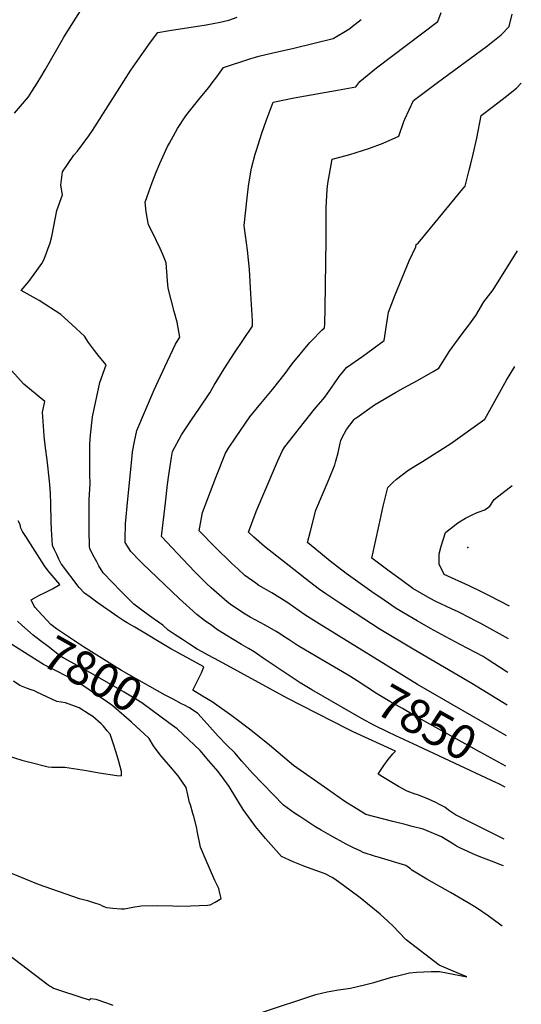
# Model space of a CAD drawing. Units: inches. Extents: x 2530109 to 2535613, y 1546036 to 1551412.
# Drawn here: x 2535118 to 2535539, y 1547709 to 1548535 of the extents above; entities that cross this region are included whole.
import ezdxf
from ezdxf.enums import TextEntityAlignment as Align

# ---------------------------------------------------------------- set-up
doc = ezdxf.new("R2010")
doc.units = ezdxf.units.IN
doc.header["$MEASUREMENT"] = 0
doc.layers.add('tile_2465_30_contour_10ft', color=136, linetype='Continuous')
doc.layers.add('tile_2465_30_spot_elev', color=109, linetype='Continuous')
doc.styles.add('Arial', font='arial.ttf')

msp = doc.modelspace()

# ---------------------------------------------------------------- linework, layer by layer
at = {"layer": 'tile_2465_30_contour_10ft'}
for points, elevation in [([(2535113.53, 1548456.77), (2535125.5, 1548470.68), (2535128.32, 1548474.97), (2535132.83, 1548481.94), (2535135.85, 1548487.1), (2535139.43, 1548493.23), (2535153.65, 1548518.25), (2535155.03, 1548520.62), (2535177.31, 1548555.98)], 7820), ([(2535524.94, 1547847.41), (2535499.9, 1547859.83), (2535487.41, 1547866.06), (2535484.09, 1547867.76), (2535478.26, 1547871.77), (2535475.14, 1547874.35), (2535470.67, 1547876.59), (2535467.56, 1547878.04), (2535461.42, 1547880.81), (2535452.45, 1547884.57), (2535450.3, 1547885.19), (2535443.48, 1547887.52), (2535436.27, 1547891.65), (2535429.13, 1547895.83), (2535419.17, 1547901.84), (2535420.56, 1547904.09), (2535424.05, 1547909.23), (2535427.67, 1547914.15), (2535431.4, 1547918.88), (2535433.64, 1547921.19), (2535398.08, 1547937.36), (2535393.56, 1547939.58), (2535342.69, 1547965.87), (2535285.9, 1547996.69), (2535276.27, 1548001.92), (2535271.45, 1548004.54), (2535267.06, 1548006.93), (2535260.66, 1548011.1), (2535254.69, 1548015.02), (2535248.74, 1548018.95), (2535242.84, 1548022.91), (2535238.23, 1548026.98), (2535231.11, 1548032.12), (2535227.1, 1548034.93), (2535220.55, 1548039.74), (2535214.03, 1548044.64), (2535210.96, 1548047.65), (2535203.32, 1548055.39), (2535188.06, 1548070.89), (2535184.49, 1548076.9), (2535182.78, 1548080.1), (2535180.68, 1548084.07), (2535176.92, 1548091.24), (2535176.78, 1548093.3), (2535176.31, 1548106.63), (2535176.28, 1548132.66), (2535177.11, 1548145.8), (2535176.87, 1548153.49), (2535176.87, 1548171.16), (2535177.03, 1548179.03), (2535177.45, 1548186.63), (2535179.09, 1548202.01), (2535185.45, 1548230.62), (2535190.65, 1548245.48), (2535184.78, 1548252.61), (2535180.86, 1548257.59), (2535175.85, 1548264.47), (2535172.35, 1548269.68), (2535162.05, 1548279.11), (2535152.52, 1548287.71), (2535134.45, 1548299.47), (2535119.14, 1548308.07), (2535125.72, 1548315.57), (2535132.44, 1548324.66), (2535136.49, 1548330.66), (2535138.54, 1548334.16), (2535143.53, 1548347.9), (2535145.09, 1548353.23), (2535146.77, 1548361.92), (2535149.36, 1548375.24), (2535153.93, 1548388.32), (2535152.68, 1548396.35), (2535154.12, 1548407.59), (2535163.61, 1548421.53), (2535166.63, 1548424.92), (2535176.12, 1548437.8), (2535179.07, 1548442.43), (2535211.41, 1548493.01), (2535215.36, 1548498.63), (2535228.04, 1548516.4), (2535234.12, 1548524.6), (2535243.88, 1548526.21), (2535274.71, 1548531.02), (2535286.51, 1548533.25), (2535293.6, 1548535.09), (2535300.62, 1548537.37)], 7830), ([(2535393.97, 1547984.92), (2535362.83, 1548003.14), (2535351.96, 1548009.8), (2535349.57, 1548011.27), (2535344.44, 1548014.7), (2535340.07, 1548017.63), (2535336.25, 1548020.14), (2535333.43, 1548021.82), (2535324.21, 1548027.06), (2535311.76, 1548033.78), (2535307.53, 1548036.21), (2535300.15, 1548040.91), (2535294.75, 1548044.77), (2535292.37, 1548046.54), (2535289.99, 1548048.43), (2535278.93, 1548058.4), (2535275.09, 1548061.91), (2535263.82, 1548073.21), (2535261.4, 1548075.67), (2535259.86, 1548077.3), (2535237.25, 1548101.42), (2535237.47, 1548103.58), (2535240.41, 1548129.79), (2535242.26, 1548145.13), (2535243.31, 1548153.34), (2535245.51, 1548167.9), (2535246.33, 1548172.83), (2535254.01, 1548186.9), (2535262.84, 1548200.29), (2535268.64, 1548208.37), (2535277.71, 1548222.17), (2535281.3, 1548228.5), (2535289.75, 1548242.1), (2535298.37, 1548255.54), (2535313.64, 1548277.99), (2535313.47, 1548282.82), (2535312.3, 1548305.19), (2535310.95, 1548325.64), (2535309.46, 1548341.9), (2535306.81, 1548360.19), (2535306.54, 1548362.48), (2535309.19, 1548385.75), (2535310.38, 1548395.57), (2535310.87, 1548399.18), (2535312.69, 1548410.56), (2535315.95, 1548422.43), (2535317.05, 1548425.92), (2535321.55, 1548439.97), (2535325.11, 1548450.44), (2535330.93, 1548466.03), (2535348.71, 1548469.65), (2535384.94, 1548476.07), (2535400.41, 1548478.87), (2535403.87, 1548483.55), (2535417.8, 1548494.83), (2535469.31, 1548533.87), (2535472.06, 1548541.42)], 7850), ([(2535526.92, 1547934.04), (2535452.23, 1547977.11), (2535369.55, 1548028.05), (2535357.69, 1548035.67), (2535343.4, 1548045.85), (2535329.95, 1548054.15), (2535319.03, 1548060.46), (2535316.54, 1548062.19), (2535307.29, 1548068.84), (2535301.22, 1548074.26), (2535296.33, 1548078.82), (2535282.21, 1548092.56), (2535268.85, 1548106.3), (2535271.51, 1548121.57), (2535278.34, 1548139.33), (2535282.88, 1548150.93), (2535290.95, 1548171.55), (2535293.43, 1548175.55), (2535299.8, 1548185.19), (2535311.48, 1548201.79), (2535320.56, 1548213.21), (2535330.39, 1548224.74), (2535341.04, 1548238.38), (2535347.07, 1548246.38), (2535355.05, 1548256.18), (2535361.9, 1548264.22), (2535363.24, 1548265.74), (2535371.92, 1548274.73), (2535374.12, 1548276.77), (2535374.28, 1548280.02), (2535374.61, 1548293.25), (2535375.49, 1548350.6), (2535375.44, 1548372.04), (2535375.43, 1548377.4), (2535376.47, 1548392.65), (2535376.99, 1548397.8), (2535380.62, 1548418.26), (2535388.18, 1548420.31), (2535395.49, 1548422.24), (2535411.27, 1548427.18), (2535423.4, 1548431.59), (2535436.58, 1548437.53), (2535440.76, 1548449.84), (2535441.55, 1548451.95), (2535448.95, 1548467.52), (2535460.07, 1548475.96), (2535469.03, 1548482.68), (2535510.12, 1548512.79), (2535515.45, 1548516.96), (2535522.38, 1548522.54), (2535529.2, 1548529.5), (2535531.63, 1548540)], 7860), ([(2535434.03, 1547934.2), (2535427.01, 1547937.49), (2535416.02, 1547942.68), (2535405.68, 1547948.43), (2535363.32, 1547972.72), (2535353.59, 1547978.53), (2535336.9, 1547989.77), (2535322.69, 1547999.35), (2535317.82, 1548002.58), (2535314.89, 1548004.52), (2535310.33, 1548007.53), (2535304.33, 1548010.92), (2535291.43, 1548018.55), (2535289.32, 1548019.91), (2535284.29, 1548023.21), (2535279.34, 1548026.63), (2535273.16, 1548031.07), (2535266.75, 1548035.85), (2535251.93, 1548049.37), (2535221.06, 1548078.92), (2535218.97, 1548081.08), (2535211.49, 1548088.94), (2535206.75, 1548096.38), (2535206.74, 1548099.09), (2535206.94, 1548111.96), (2535208.77, 1548132.7), (2535212.47, 1548168.94), (2535212.87, 1548172.44), (2535214.42, 1548181.28), (2535216.46, 1548190.37), (2535230.98, 1548224.62), (2535239.94, 1548243.91), (2535249.04, 1548263.05), (2535252.43, 1548268.83), (2535250.31, 1548281.38), (2535247.91, 1548290.34), (2535242.81, 1548309.98), (2535242.33, 1548316.11), (2535241.12, 1548331.35), (2535238.33, 1548338.24), (2535236.13, 1548343.38), (2535229.78, 1548356.15), (2535226.13, 1548363.12), (2535224.99, 1548369.4), (2535224.37, 1548373.91), (2535223.44, 1548382.21), (2535225.07, 1548386.98), (2535229.3, 1548398.73), (2535232.73, 1548407.3), (2535235.85, 1548414.72), (2535242.29, 1548428.91), (2535243.84, 1548431.79), (2535250.47, 1548443.88), (2535257.6, 1548454.57), (2535259.53, 1548457.25), (2535269.72, 1548469.75), (2535276.98, 1548478.55), (2535279.84, 1548482.24), (2535283.58, 1548487.48), (2535289.24, 1548495.15), (2535312.31, 1548502.68), (2535316.14, 1548503.88), (2535318.9, 1548504.75), (2535329.44, 1548507.27), (2535348.21, 1548511.53), (2535381.46, 1548519.55), (2535394.45, 1548527.5), (2535399.94, 1548531.48), (2535405, 1548535.51)], 7840), ([(2535527.51, 1547959.83), (2535497.93, 1547977.99), (2535448.48, 1548006.88), (2535420.04, 1548023.94), (2535386.89, 1548045.42), (2535375.18, 1548053.19), (2535369.97, 1548057.07), (2535361.6, 1548063.34), (2535348.27, 1548073.75), (2535323.61, 1548093.1), (2535314.83, 1548100.87), (2535310.15, 1548105.22), (2535316.63, 1548122.53), (2535323.86, 1548139.58), (2535334.68, 1548164.56), (2535338.77, 1548173.64), (2535340.8, 1548176.66), (2535357.25, 1548197.7), (2535365.71, 1548208.26), (2535374.5, 1548218.57), (2535380.34, 1548226.85), (2535382.28, 1548229.63), (2535386.36, 1548235.83), (2535390.2, 1548240.58), (2535392.61, 1548243.47), (2535406.18, 1548252.84), (2535424.21, 1548266.01), (2535425.54, 1548275.22), (2535427.93, 1548289.7), (2535433.44, 1548304.47), (2535445.26, 1548332.87), (2535450.78, 1548344.66), (2535451, 1548346.65), (2535452.74, 1548347.81), (2535490.42, 1548393.41), (2535492.22, 1548395.61), (2535495.71, 1548408.96), (2535497.09, 1548414.31), (2535499.01, 1548422.45), (2535502.1, 1548435.99), (2535505.65, 1548454.8), (2535516.2, 1548462.79), (2535525.79, 1548470.31), (2535535.35, 1548477.89), (2535539.44, 1548482.14)], 7870), ([(2535528.13, 1547987.27), (2535526.85, 1547988.15), (2535510.83, 1547998.52), (2535507.35, 1548000.63), (2535488.03, 1548010.89), (2535475.38, 1548017.39), (2535463.07, 1548024.26), (2535451.9, 1548030.6), (2535448.61, 1548032.5), (2535434.32, 1548040.94), (2535424.13, 1548047.99), (2535413.96, 1548055.06), (2535392.23, 1548070.27), (2535378.91, 1548080.68), (2535365.87, 1548091.38), (2535359.91, 1548096.44), (2535362.29, 1548105.9), (2535366.94, 1548123.68), (2535377.89, 1548149.99), (2535382.64, 1548161.67), (2535383.29, 1548163.86), (2535385.56, 1548171.72), (2535387.35, 1548179.94), (2535387.91, 1548181.94), (2535388.98, 1548184.63), (2535392.65, 1548191.4), (2535399.08, 1548199.62), (2535399.92, 1548200.5), (2535401.17, 1548201.45), (2535416.04, 1548211.9), (2535433.72, 1548222.47), (2535440.06, 1548226.01), (2535452.14, 1548232.46), (2535465.28, 1548240.08), (2535470.02, 1548242.87), (2535473.4, 1548248.22), (2535479.04, 1548257.03), (2535488.88, 1548270.55), (2535496.16, 1548280.11), (2535498.98, 1548283.86), (2535501.32, 1548287), (2535507.91, 1548298.41), (2535515.86, 1548308.65), (2535536.22, 1548341.28)], 7880), ([(2535524.42, 1547824.91), (2535523.73, 1547825.37), (2535514.42, 1547828.85), (2535507.69, 1547831.35), (2535501.28, 1547833.84), (2535488.31, 1547839.8), (2535485.08, 1547841.35), (2535482.46, 1547843.05), (2535472.37, 1547849.33), (2535460.35, 1547854.45), (2535457.07, 1547855.75), (2535447.87, 1547858.11), (2535441.97, 1547859.61), (2535431.41, 1547862.27), (2535408.89, 1547868.18), (2535405.84, 1547869.89), (2535397.16, 1547875.21), (2535391.3, 1547879.09), (2535376.88, 1547888.97), (2535348.17, 1547909.2), (2535327.77, 1547926.22), (2535312.11, 1547938.85), (2535296.28, 1547950.89), (2535279.76, 1547962.79), (2535271.73, 1547967.55), (2535263.36, 1547972.33), (2535267.16, 1547979.63), (2535268.34, 1547982.05), (2535270.75, 1547987), (2535272.82, 1547992.05), (2535249.23, 1548004.81), (2535244.96, 1548007.26), (2535214.67, 1548025.21), (2535208.34, 1548029.05), (2535205.56, 1548030.77), (2535200.47, 1548033.96), (2535182.85, 1548046.32), (2535177.12, 1548050.41), (2535172.56, 1548053.98), (2535167.91, 1548058.68), (2535153.03, 1548078.32), (2535152.8, 1548078.63), (2535150.94, 1548082.34), (2535149.09, 1548086.25), (2535147.26, 1548090.16), (2535145.67, 1548094), (2535144.79, 1548107.29), (2535144.45, 1548113.82), (2535144.13, 1548129.06), (2535143.82, 1548137.59), (2535143.33, 1548145.02), (2535143.06, 1548147.8), (2535141.09, 1548165.85), (2535139.84, 1548175.8), (2535138.68, 1548185.59), (2535138.31, 1548190.31), (2535137.12, 1548205.96), (2535139.09, 1548214.83), (2535121.47, 1548229.27), (2535105.9, 1548246.79)], 7820), ([(2535528.78, 1548015.58), (2535505.54, 1548028.29), (2535499.95, 1548031.34), (2535497.31, 1548032.75), (2535486.25, 1548038.13), (2535480.73, 1548040.67), (2535467.62, 1548046.79), (2535462.84, 1548049.45), (2535448.42, 1548057.74), (2535438.39, 1548064.98), (2535428.4, 1548072.26), (2535413.8, 1548083.15), (2535420, 1548111.31), (2535423.49, 1548127.05), (2535425.86, 1548137.13), (2535427.17, 1548142.64), (2535431.4, 1548146.93), (2535434.54, 1548149.72), (2535444.24, 1548156.74), (2535450.76, 1548160.99), (2535456.5, 1548164.52), (2535480.13, 1548179.58), (2535508.71, 1548199.98), (2535515.67, 1548212.59), (2535526.86, 1548232.62), (2535534, 1548244.06)], 7890), ([(2535529.41, 1548042.99), (2535512.65, 1548051.7), (2535506.65, 1548054.77), (2535495.5, 1548059.93), (2535474.56, 1548069.51), (2535470.49, 1548078.23), (2535470.45, 1548082.58), (2535470.53, 1548087.04), (2535471.97, 1548093.45), (2535475.71, 1548104.9), (2535486.06, 1548113.03), (2535492.6, 1548116.93), (2535497.57, 1548119.28), (2535502.37, 1548121.52), (2535508.69, 1548123.86), (2535512.91, 1548126.97), (2535516.66, 1548132.62), (2535520.49, 1548135.53), (2535531.72, 1548144.32)], 7900), ([(2535136.7, 1548035.71), (2535133.82, 1548038.87), (2535131.16, 1548041.94), (2535130.3, 1548042.97), (2535127.78, 1548048.35), (2535132.11, 1548050.78), (2535134.17, 1548051.94), (2535140.07, 1548054.8), (2535145.66, 1548057.64), (2535151.82, 1548061.05), (2535145.24, 1548068.73), (2535141.9, 1548072.66), (2535138.78, 1548076.93), (2535123.19, 1548101.35), (2535120.5, 1548105.77), (2535119.12, 1548108.56), (2535118.44, 1548111.48), (2535116.88, 1548114.61)], 7810), ([(2535254.04, 1547961.08), (2535246.84, 1547964.79), (2535240.21, 1547968.34), (2535203.67, 1547989.08), (2535197.73, 1547992.57), (2535171.57, 1548008.95), (2535150.66, 1548022.72), (2535148.99, 1548023.85), (2535144.26, 1548027.56), (2535140.76, 1548031.32), (2535137.27, 1548035.09), (2535136.7, 1548035.71)], 7810), ([(2535244.54, 1547944.12), (2535220.68, 1547961.71), (2535215.54, 1547964.9), (2535205.78, 1547970.75), (2535179.54, 1547985.91), (2535155.53, 1547998.95), (2535154.52, 1547999.51), (2535151.59, 1548001.58), (2535141.82, 1548008.97), (2535135.5, 1548013.83), (2535129.26, 1548018.73), (2535119.76, 1548026.94), (2535116.05, 1548030.38)], 7800), ([(2535222.1, 1547936.28), (2535219.62, 1547938.7), (2535211.87, 1547945.7), (2535197.07, 1547958.46), (2535195.38, 1547959.88), (2535188.12, 1547964.87), (2535180.88, 1547969.73), (2535173.58, 1547974.56), (2535166.27, 1547979.38), (2535160.22, 1547982.73), (2535145.23, 1547990.3), (2535138.05, 1547994.13), (2535111.29, 1548010.89), (2535106.91, 1548014.06)], 7790), ([(2535526.34, 1547908.69), (2535501.71, 1547922.13), (2535499.78, 1547923.18), (2535460.19, 1547945.32), (2535448.67, 1547951.8), (2535439.53, 1547956.96), (2535429.08, 1547962.85), (2535417.92, 1547969.75), (2535401.49, 1547980.35), (2535395.26, 1547984.17), (2535393.97, 1547984.92)], 7850), ([(2535108.29, 1547917.39), (2535119.83, 1547913.75), (2535126.68, 1547911.92), (2535142.05, 1547908.15), (2535144.99, 1547907.88), (2535149.09, 1547907.83), (2535155.82, 1547907.8), (2535174.15, 1547905), (2535184.9, 1547903.15), (2535199.68, 1547900.9), (2535203.52, 1547900.5), (2535203.48, 1547904.29), (2535201.39, 1547912.51), (2535199.18, 1547920.16), (2535196.67, 1547927.83), (2535193.93, 1547935.54), (2535191.59, 1547938.36), (2535188.33, 1547942.29), (2535186.37, 1547944.26), (2535179.44, 1547950.28), (2535176.77, 1547952.11), (2535168.1, 1547957.58), (2535156.57, 1547961.75), (2535152.79, 1547962.37), (2535149.16, 1547963.06), (2535132.45, 1547970.79), (2535130.59, 1547971.92), (2535127.63, 1547972.73), (2535123.76, 1547974.13), (2535118.25, 1547976.38), (2535112.84, 1547979.91)], 7780), ([(2535523.27, 1547774.41), (2535521.21, 1547776.05), (2535511.55, 1547782.95), (2535501.77, 1547789.66), (2535494.78, 1547793.93), (2535480.02, 1547802.64), (2535460.13, 1547813.84), (2535447.58, 1547821.46), (2535446.28, 1547822.43), (2535442.52, 1547825.17), (2535419.26, 1547832.23), (2535416.93, 1547832.93), (2535406.51, 1547836.28), (2535403.95, 1547837.49), (2535398.59, 1547840.03), (2535392.25, 1547843.05), (2535379.02, 1547850.38), (2535371.38, 1547854.81), (2535366, 1547858.08), (2535353.24, 1547866.28), (2535348.84, 1547869.32), (2535339.54, 1547875.88), (2535313.59, 1547902.85), (2535309.17, 1547907.75), (2535304.76, 1547912.76), (2535298.83, 1547919.72), (2535291.91, 1547926.32), (2535284.76, 1547933.93), (2535275.59, 1547944.1), (2535267.67, 1547952.81), (2535260.57, 1547957.7), (2535256.39, 1547959.88), (2535254.04, 1547961.08)], 7810), ([(2535321.19, 1547701.72), (2535366.68, 1547716.92), (2535376.22, 1547719.26), (2535379.51, 1547719.83), (2535385.84, 1547720.81), (2535395.9, 1547722.22), (2535407.82, 1547724.92), (2535415.56, 1547726.94), (2535431.57, 1547731.65), (2535435.45, 1547732.7), (2535445.5, 1547735.12), (2535451.52, 1547735.58), (2535463.62, 1547736.19), (2535468.42, 1547736.27), (2535470.65, 1547736.16), (2535476.47, 1547735.06), (2535493.62, 1547731.67), (2535482.14, 1547736.51), (2535476.21, 1547739.05), (2535470.3, 1547741.61), (2535442.71, 1547762.74), (2535436.6, 1547769.35), (2535432.03, 1547774.03), (2535427.42, 1547778.63), (2535420.78, 1547784.39), (2535404.07, 1547798.11), (2535395.37, 1547804.62), (2535386.99, 1547810.76), (2535382.74, 1547813.77), (2535380.53, 1547815.31), (2535374.54, 1547818.25), (2535362.94, 1547822.5), (2535357.44, 1547824.42), (2535347.76, 1547828.29), (2535338.08, 1547832.67), (2535324.52, 1547847.8), (2535320.29, 1547852.85), (2535316.1, 1547857.97), (2535314.59, 1547859.94), (2535305.78, 1547872.25), (2535299.58, 1547882.21), (2535293.97, 1547891.65), (2535289.46, 1547897.79), (2535284.67, 1547904.07), (2535277.05, 1547913.02), (2535269.53, 1547921.67), (2535250.21, 1547939.94), (2535246.42, 1547942.73), (2535244.54, 1547944.12)], 7800), ([(2535105.54, 1547821.1), (2535133.49, 1547809.59), (2535168.06, 1547797.44), (2535171.55, 1547796.59), (2535174.86, 1547795.81), (2535179.97, 1547794.3), (2535185.46, 1547792.52), (2535187.36, 1547791.45), (2535189.61, 1547790.46), (2535190.87, 1547790.02), (2535193.83, 1547789.69), (2535196.29, 1547789.46), (2535203.38, 1547788.92), (2535206.17, 1547788.74), (2535212.97, 1547790.3), (2535220.19, 1547791.43), (2535233.71, 1547791.73), (2535246.79, 1547791.38), (2535250.46, 1547791.22), (2535261.93, 1547791.36), (2535275.73, 1547792.02), (2535278.03, 1547792.16), (2535282.22, 1547794.57), (2535287.16, 1547797.5), (2535286.29, 1547802.08), (2535285.37, 1547805.81), (2535283.07, 1547810.32), (2535281.97, 1547812.76), (2535273.83, 1547831.28), (2535269.9, 1547840.6), (2535267.22, 1547854.39), (2535266.87, 1547856.69), (2535264.31, 1547866.36), (2535263.53, 1547868.97), (2535261.41, 1547876.07), (2535260.65, 1547878.18), (2535259.37, 1547884.48), (2535257.79, 1547890.86), (2535251.09, 1547900.55), (2535243.1, 1547910.03), (2535239.31, 1547914.11), (2535235.99, 1547918.22), (2535230.4, 1547925.71), (2535226.71, 1547931.77), (2535222.1, 1547936.28)], 7790), ([(2535519.88, 1547894.09), (2535518.61, 1547894.74), (2535448.69, 1547927.31), (2535434.03, 1547934.2)], 7840), ([(2535525.93, 1547891.02), (2535519.88, 1547894.09)], 7840), ([(2535106.59, 1547751.92), (2535142.98, 1547724.32), (2535144.76, 1547723.26), (2535146.5, 1547722.29), (2535150.65, 1547720.82), (2535168.52, 1547714.95), (2535176.5, 1547712.34), (2535177.7, 1547713.57), (2535181.93, 1547713.11), (2535190.94, 1547710), (2535196.38, 1547708.07)], 7800)]:
    msp.add_lwpolyline(points, dxfattribs=dict(at, elevation=elevation))
at = {"layer": 'tile_2465_30_spot_elev'}
msp.add_point((2535494.41, 1548092.34, 7902.5), dxfattribs=at)

# ---------------------------------------------------------------- texts
at = {"color": 18, "style": 'Arial'}
for s, rotation, p in [('7800', -29.26289, (2535179.54, 1547985.91)), ('7850', -29.29486, (2535460.19, 1547945.32))]:
    msp.add_text(s, height=28.8, rotation=rotation, dxfattribs=at).set_placement(p, align=Align.MIDDLE_CENTER)

doc.saveas('drawing.dxf')
